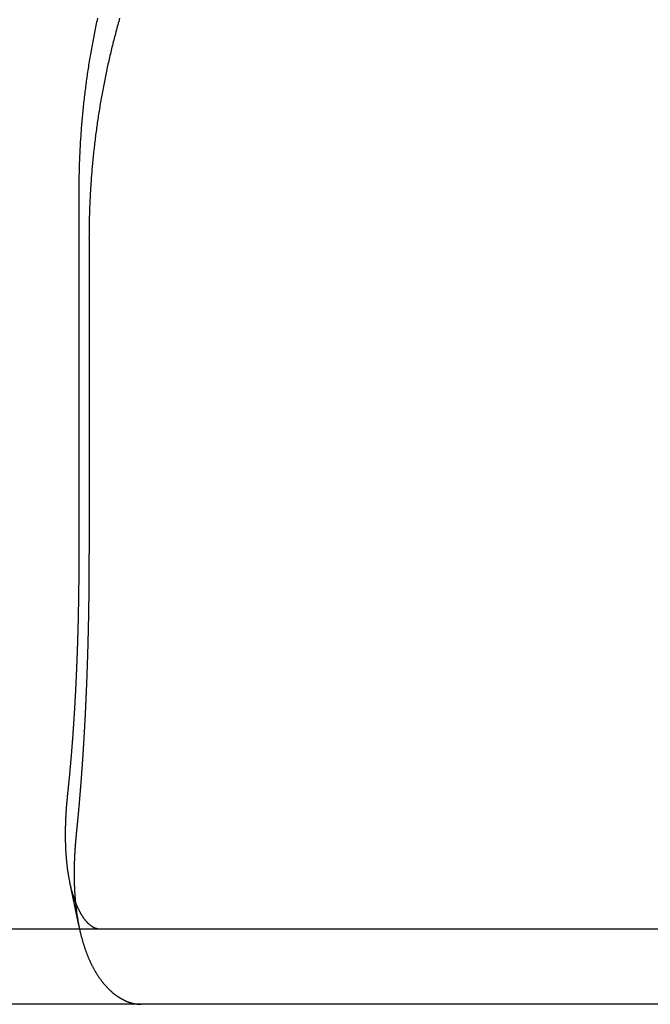
# Model space of a CAD drawing. Extents: x -135 to 585, y -435 to 120.
# Drawn here: x -23 to -14, y 29 to 42 of the extents above; entities that cross this region are included whole.
import ezdxf

# ---------------------------------------------------------------- set-up
doc = ezdxf.new("R2010")
doc.units = 0
doc.header["$LTSCALE"] = 20
doc.linetypes.add('AUSGEZOGEN', pattern=[0])
doc.linetypes.add('VERDECKT', pattern=[0.375, 0.25, -0.125])
doc.layers.get('0').update_dxf_attribs({"linetype": 'AUSGEZOGEN'})
doc.layers.add('STEMPEL', color=3, linetype='AUSGEZOGEN')

# ---------------------------------------------------------------- blocks, each defined once
blk = doc.blocks.new('A$CDD11AB34')
at = {"color": 3, "linetype": 'AUSGEZOGEN', "extrusion": (0, 1, -2e-16)}
for p, q in [((-21.76031, 34.9514), (-21.76031, 39.78891)), ((-21.62947, 39.15203), (-21.62947, 34.9514)), ((130, 29.9514), (-130, 29.9514)), ((130, 28.9514), (-130, 28.9514))]:
    blk.add_line(p, q, dxfattribs=at)
at = {"color": 1, "linetype": 'VERDECKT', "extrusion": (0, 1, -2e-16)}
blk.add_line((-21.76186, 29.98282), (-21.88445, 30.57956), dxfattribs=at)
at = {"color": 3}
for points in [[(-21.7603, 39.7889, 0), (-21.7603, 39.8119, 0), (-21.7602, 39.8349, 0), (-21.7601, 39.8579, 0), (-21.7599, 39.881, 0), (-21.7597, 39.904, 0), (-21.7594, 39.9271, 0), (-21.7591, 39.9503, 0), (-21.7587, 39.9734, 0), (-21.7583, 39.9966, 0), (-21.7578, 40.0197, 0), (-21.7573, 40.0429, 0), (-21.7567, 40.0662, 0), (-21.7561, 40.0894, 0), (-21.7554, 40.1127, 0), (-21.7546, 40.1359, 0), (-21.7539, 40.1592, 0), (-21.753, 40.1825, 0), (-21.7521, 40.2059, 0), (-21.7512, 40.2292, 0), (-21.7502, 40.2526, 0), (-21.7492, 40.276, 0), (-21.7481, 40.2994, 0), (-21.7469, 40.3228, 0), (-21.7457, 40.3463, 0), (-21.7445, 40.3697, 0), (-21.7432, 40.3932, 0), (-21.7418, 40.4167, 0), (-21.7404, 40.4402, 0), (-21.739, 40.4637, 0), (-21.7375, 40.4872, 0), (-21.7359, 40.5108, 0), (-21.7343, 40.5343, 0), (-21.7326, 40.5579, 0), (-21.7309, 40.5815, 0), (-21.7291, 40.6051, 0), (-21.7273, 40.6287, 0), (-21.7254, 40.6523, 0), (-21.7235, 40.676, 0), (-21.7215, 40.6996, 0), (-21.7195, 40.7233, 0), (-21.7174, 40.7469, 0), (-21.7153, 40.7706, 0), (-21.7131, 40.7943, 0), (-21.7108, 40.818, 0), (-21.7085, 40.8417, 0), (-21.7062, 40.8654, 0), (-21.7038, 40.8892, 0), (-21.7013, 40.9129, 0), (-21.6988, 40.9367, 0), (-21.6962, 40.9604, 0), (-21.6936, 40.9842, 0), (-21.6909, 41.008, 0), (-21.6882, 41.0317, 0), (-21.6854, 41.0555, 0), (-21.6825, 41.0793, 0), (-21.6796, 41.1031, 0), (-21.6767, 41.1269, 0), (-21.6737, 41.1508, 0), (-21.6706, 41.1746, 0), (-21.6675, 41.1984, 0), (-21.6643, 41.2222, 0), (-21.6611, 41.2461, 0), (-21.6578, 41.2699, 0), (-21.6545, 41.2937, 0), (-21.6511, 41.3176, 0), (-21.6477, 41.3414, 0), (-21.6442, 41.3653, 0), (-21.6406, 41.3892, 0), (-21.637, 41.413, 0), (-21.6333, 41.4369, 0), (-21.6296, 41.4607, 0), (-21.6258, 41.4846, 0), (-21.622, 41.5085, 0), (-21.6181, 41.5323, 0), (-21.6142, 41.5562, 0), (-21.6101, 41.5801, 0), (-21.6061, 41.6039, 0), (-21.602, 41.6278, 0), (-21.5978, 41.6517, 0), (-21.5936, 41.6756, 0), (-21.5893, 41.6994, 0), (-21.585, 41.7233, 0), (-21.5806, 41.7471, 0), (-21.5761, 41.771, 0), (-21.5716, 41.7949, 0), (-21.5671, 41.8187, 0), (-21.5624, 41.8426, 0), (-21.5578, 41.8664, 0), (-21.553, 41.8903, 0), (-21.5483, 41.9141, 0), (-21.5434, 41.938, 0), (-21.5385, 41.9618, 0), (-21.5336, 41.9856, 0), (-21.5286, 42.0094, 0), (-21.5235, 42.0333, 0), (-21.5184, 42.0571, 0), (-21.5132, 42.0809, 0)], [(-21.2216, 42.0845, 0), (-21.228, 42.0619, 0), (-21.2344, 42.0393, 0), (-21.2407, 42.0166, 0), (-21.2469, 41.9939, 0), (-21.2531, 41.9712, 0), (-21.2593, 41.9485, 0), (-21.2654, 41.9258, 0), (-21.2715, 41.9031, 0), (-21.2775, 41.8804, 0), (-21.2834, 41.8576, 0), (-21.2893, 41.8349, 0), (-21.2952, 41.8121, 0), (-21.301, 41.7893, 0), (-21.3067, 41.7666, 0), (-21.3124, 41.7438, 0), (-21.3181, 41.721, 0), (-21.3237, 41.6982, 0), (-21.3292, 41.6753, 0), (-21.3347, 41.6525, 0), (-21.3401, 41.6297, 0), (-21.3455, 41.6068, 0), (-21.3509, 41.584, 0), (-21.3562, 41.5611, 0), (-21.3614, 41.5383, 0), (-21.3666, 41.5154, 0), (-21.3717, 41.4925, 0), (-21.3768, 41.4697, 0), (-21.3818, 41.4468, 0), (-21.3868, 41.4239, 0), (-21.3917, 41.401, 0), (-21.3966, 41.3781, 0), (-21.4014, 41.3552, 0), (-21.4062, 41.3323, 0), (-21.4109, 41.3093, 0), (-21.4156, 41.2864, 0), (-21.4202, 41.2635, 0), (-21.4248, 41.2406, 0), (-21.4293, 41.2176, 0), (-21.4338, 41.1947, 0), (-21.4382, 41.1718, 0), (-21.4426, 41.1488, 0), (-21.4469, 41.1259, 0), (-21.4511, 41.1029, 0), (-21.4553, 41.08, 0), (-21.4595, 41.057, 0), (-21.4636, 41.0341, 0), (-21.4676, 41.0111, 0), (-21.4716, 40.9882, 0), (-21.4756, 40.9652, 0), (-21.4795, 40.9423, 0), (-21.4833, 40.9193, 0), (-21.4871, 40.8964, 0), (-21.4909, 40.8734, 0), (-21.4946, 40.8505, 0), (-21.4982, 40.8275, 0), (-21.5018, 40.8046, 0), (-21.5053, 40.7816, 0), (-21.5088, 40.7587, 0), (-21.5123, 40.7358, 0), (-21.5156, 40.7128, 0), (-21.519, 40.6899, 0), (-21.5222, 40.667, 0), (-21.5255, 40.644, 0), (-21.5287, 40.6211, 0), (-21.5318, 40.5982, 0), (-21.5349, 40.5753, 0), (-21.5379, 40.5524, 0), (-21.5409, 40.5295, 0), (-21.5438, 40.5065, 0), (-21.5467, 40.4837, 0), (-21.5495, 40.4608, 0), (-21.5523, 40.4379, 0), (-21.555, 40.415, 0), (-21.5577, 40.3921, 0), (-21.5603, 40.3693, 0), (-21.5628, 40.3464, 0), (-21.5654, 40.3235, 0), (-21.5678, 40.3007, 0), (-21.5703, 40.2779, 0), (-21.5726, 40.255, 0), (-21.575, 40.2322, 0), (-21.5772, 40.2094, 0), (-21.5795, 40.1866, 0), (-21.5816, 40.1638, 0), (-21.5838, 40.141, 0), (-21.5858, 40.1182, 0), (-21.5879, 40.0955, 0), (-21.5898, 40.0727, 0), (-21.5918, 40.05, 0), (-21.5937, 40.0273, 0), (-21.5955, 40.0045, 0), (-21.5973, 39.9818, 0), (-21.599, 39.9591, 0), (-21.6007, 39.9364, 0), (-21.6023, 39.9138, 0), (-21.6039, 39.8911, 0), (-21.6054, 39.8684, 0), (-21.6069, 39.8458, 0), (-21.6084, 39.8232, 0), (-21.6098, 39.8006, 0), (-21.6111, 39.778, 0), (-21.6124, 39.7554, 0), (-21.6137, 39.7328, 0), (-21.6149, 39.7103, 0), (-21.616, 39.6877, 0), (-21.6171, 39.6652, 0), (-21.6182, 39.6427, 0), (-21.6192, 39.6202, 0), (-21.6201, 39.5977, 0), (-21.6211, 39.5753, 0), (-21.6219, 39.5528, 0), (-21.6227, 39.5304, 0), (-21.6235, 39.508, 0), (-21.6242, 39.4856, 0), (-21.6249, 39.4632, 0), (-21.6255, 39.4409, 0), (-21.6261, 39.4185, 0), (-21.6267, 39.3962, 0), (-21.6272, 39.3739, 0), (-21.6276, 39.3517, 0), (-21.628, 39.3294, 0), (-21.6283, 39.3071, 0), (-21.6286, 39.2849, 0), (-21.6289, 39.2627, 0), (-21.6291, 39.2405, 0), (-21.6293, 39.2184, 0), (-21.6294, 39.1962, 0), (-21.6294, 39.1741, 0), (-21.6295, 39.152, 0)], [(-21.9093, 31.7751, 0), (-21.9084, 31.7834, 0), (-21.9075, 31.7918, 0), (-21.9066, 31.8003, 0), (-21.9057, 31.8087, 0), (-21.9048, 31.8172, 0), (-21.9039, 31.8257, 0), (-21.903, 31.8342, 0), (-21.9021, 31.8427, 0), (-21.9012, 31.8512, 0), (-21.9003, 31.8598, 0), (-21.8995, 31.8684, 0), (-21.8986, 31.877, 0), (-21.8977, 31.8857, 0), (-21.8968, 31.8943, 0), (-21.8959, 31.903, 0), (-21.8951, 31.9117, 0), (-21.8942, 31.9204, 0), (-21.8933, 31.9291, 0), (-21.8925, 31.9379, 0), (-21.8916, 31.9467, 0), (-21.8907, 31.9554, 0), (-21.8899, 31.9643, 0), (-21.889, 31.9731, 0), (-21.8882, 31.9819, 0), (-21.8873, 31.9908, 0), (-21.8865, 31.9997, 0), (-21.8856, 32.0086, 0), (-21.8848, 32.0175, 0), (-21.8839, 32.0264, 0), (-21.8831, 32.0354, 0), (-21.8822, 32.0443, 0), (-21.8814, 32.0533, 0), (-21.8806, 32.0623, 0), (-21.8797, 32.0713, 0), (-21.8789, 32.0804, 0), (-21.8781, 32.0894, 0), (-21.8772, 32.0985, 0), (-21.8764, 32.1076, 0), (-21.8756, 32.1167, 0), (-21.8748, 32.1258, 0), (-21.874, 32.1349, 0), (-21.8731, 32.144, 0), (-21.8723, 32.1532, 0), (-21.8715, 32.1623, 0), (-21.8707, 32.1715, 0), (-21.8699, 32.1807, 0), (-21.8691, 32.1899, 0), (-21.8683, 32.1992, 0), (-21.8675, 32.2084, 0), (-21.8667, 32.2176, 0), (-21.866, 32.2269, 0), (-21.8652, 32.2362, 0), (-21.8644, 32.2455, 0), (-21.8636, 32.2548, 0), (-21.8628, 32.2641, 0), (-21.8621, 32.2734, 0), (-21.8613, 32.2827, 0), (-21.8605, 32.2921, 0), (-21.8597, 32.3014, 0), (-21.859, 32.3108, 0), (-21.8582, 32.3202, 0), (-21.8575, 32.3296, 0), (-21.8567, 32.339, 0), (-21.856, 32.3484, 0), (-21.8552, 32.3578, 0), (-21.8545, 32.3672, 0), (-21.8537, 32.3767, 0), (-21.853, 32.3861, 0), (-21.8523, 32.3956, 0), (-21.8515, 32.405, 0), (-21.8508, 32.4145, 0), (-21.8501, 32.424, 0), (-21.8493, 32.4335, 0), (-21.8486, 32.443, 0), (-21.8479, 32.4525, 0), (-21.8472, 32.462, 0), (-21.8465, 32.4715, 0), (-21.8458, 32.481, 0), (-21.8451, 32.4905, 0), (-21.8444, 32.5, 0), (-21.8437, 32.5096, 0), (-21.843, 32.5191, 0), (-21.8423, 32.5286, 0), (-21.8416, 32.5382, 0), (-21.8409, 32.5477, 0), (-21.8402, 32.5573, 0), (-21.8395, 32.5668, 0), (-21.8389, 32.5764, 0), (-21.8382, 32.5859, 0), (-21.8375, 32.5955, 0), (-21.8369, 32.6051, 0), (-21.8362, 32.6146, 0), (-21.8355, 32.6242, 0), (-21.8349, 32.6338, 0), (-21.8342, 32.6433, 0), (-21.8336, 32.6529, 0), (-21.8329, 32.6625, 0), (-21.8323, 32.6721, 0), (-21.8316, 32.6816, 0), (-21.831, 32.6912, 0), (-21.8304, 32.7008, 0), (-21.8297, 32.7104, 0), (-21.8291, 32.7199, 0), (-21.8285, 32.7295, 0), (-21.8279, 32.7391, 0), (-21.8272, 32.7486, 0), (-21.8266, 32.7582, 0), (-21.826, 32.7677, 0), (-21.8254, 32.7773, 0), (-21.8248, 32.7869, 0), (-21.8242, 32.7964, 0), (-21.8236, 32.806, 0), (-21.823, 32.8155, 0), (-21.8224, 32.825, 0), (-21.8218, 32.8346, 0), (-21.8213, 32.8441, 0), (-21.8207, 32.8536, 0), (-21.8201, 32.8632, 0), (-21.8195, 32.8727, 0), (-21.819, 32.8822, 0), (-21.8184, 32.8917, 0), (-21.8178, 32.9012, 0), (-21.8173, 32.9107, 0), (-21.8167, 32.9202, 0), (-21.8162, 32.9297, 0), (-21.8156, 32.9391, 0), (-21.8151, 32.9486, 0), (-21.8145, 32.958, 0), (-21.814, 32.9675, 0), (-21.8135, 32.9769, 0), (-21.8129, 32.9864, 0), (-21.8124, 32.9958, 0), (-21.8119, 33.0052, 0), (-21.8114, 33.0146, 0), (-21.8109, 33.024, 0), (-21.8104, 33.0334, 0), (-21.8098, 33.0427, 0), (-21.8093, 33.0521, 0), (-21.8088, 33.0616, 0), (-21.8083, 33.071, 0), (-21.8078, 33.0805, 0), (-21.8073, 33.09, 0), (-21.8068, 33.0995, 0), (-21.8063, 33.1091, 0), (-21.8058, 33.1186, 0), (-21.8053, 33.1282, 0), (-21.8049, 33.1379, 0), (-21.8044, 33.1475, 0), (-21.8039, 33.1572, 0), (-21.8034, 33.1669, 0), (-21.8029, 33.1766, 0), (-21.8024, 33.1864, 0), (-21.802, 33.1962, 0), (-21.8015, 33.2059, 0), (-21.801, 33.2158, 0), (-21.8005, 33.2256, 0), (-21.8001, 33.2355, 0), (-21.7996, 33.2454, 0), (-21.7991, 33.2553, 0), (-21.7987, 33.2652, 0), (-21.7982, 33.2752, 0), (-21.7977, 33.2851, 0), (-21.7973, 33.2951, 0), (-21.7968, 33.3051, 0), (-21.7964, 33.3152, 0), (-21.7959, 33.3252, 0), (-21.7955, 33.3353, 0), (-21.795, 33.3454, 0), (-21.7946, 33.3555, 0), (-21.7941, 33.3657, 0), (-21.7937, 33.3758, 0), (-21.7932, 33.386, 0), (-21.7928, 33.3962, 0), (-21.7924, 33.4064, 0), (-21.7919, 33.4166, 0), (-21.7915, 33.4269, 0), (-21.7911, 33.4372, 0), (-21.7906, 33.4474, 0), (-21.7902, 33.4577, 0), (-21.7898, 33.4681, 0), (-21.7894, 33.4784, 0), (-21.789, 33.4888, 0), (-21.7886, 33.4991, 0), (-21.7881, 33.5095, 0), (-21.7877, 33.5199, 0), (-21.7873, 33.5303, 0), (-21.7869, 33.5407, 0), (-21.7865, 33.5512, 0), (-21.7861, 33.5617, 0), (-21.7857, 33.5721, 0), (-21.7853, 33.5826, 0), (-21.7849, 33.5931, 0), (-21.7846, 33.6036, 0), (-21.7842, 33.6142, 0), (-21.7838, 33.6247, 0), (-21.7834, 33.6353, 0), (-21.783, 33.6458, 0), (-21.7827, 33.6564, 0), (-21.7823, 33.667, 0), (-21.7819, 33.6776, 0), (-21.7816, 33.6882, 0), (-21.7812, 33.6989, 0), (-21.7808, 33.7095, 0), (-21.7805, 33.7202, 0), (-21.7801, 33.7308, 0), (-21.7798, 33.7415, 0), (-21.7794, 33.7522, 0), (-21.7791, 33.7629, 0), (-21.7787, 33.7736, 0), (-21.7784, 33.7843, 0), (-21.7781, 33.795, 0), (-21.7777, 33.8058, 0), (-21.7774, 33.8165, 0), (-21.7771, 33.8273, 0), (-21.7767, 33.838, 0), (-21.7764, 33.8488, 0), (-21.7761, 33.8596, 0), (-21.7758, 33.8703, 0), (-21.7755, 33.8811, 0), (-21.7752, 33.8919, 0), (-21.7749, 33.9027, 0), (-21.7746, 33.9136, 0), (-21.7743, 33.9244, 0), (-21.774, 33.9352, 0), (-21.7737, 33.946, 0), (-21.7734, 33.9569, 0), (-21.7731, 33.9677, 0), (-21.7728, 33.9785, 0), (-21.7725, 33.9894, 0), (-21.7723, 34.0003, 0), (-21.772, 34.0111, 0), (-21.7717, 34.022, 0), (-21.7714, 34.0329, 0), (-21.7712, 34.0437, 0), (-21.7709, 34.0546, 0), (-21.7707, 34.0655, 0), (-21.7704, 34.0764, 0), (-21.7702, 34.0872, 0), (-21.7699, 34.0981, 0), (-21.7697, 34.109, 0), (-21.7694, 34.1199, 0), (-21.7692, 34.1308, 0), (-21.769, 34.1417, 0), (-21.7687, 34.1526, 0), (-21.7685, 34.1635, 0), (-21.7683, 34.1744, 0), (-21.7681, 34.1853, 0), (-21.7678, 34.1962, 0), (-21.7676, 34.2071, 0), (-21.7674, 34.218, 0), (-21.7672, 34.2288, 0), (-21.767, 34.2397, 0), (-21.7668, 34.2506, 0), (-21.7666, 34.2615, 0), (-21.7664, 34.2724, 0), (-21.7662, 34.2833, 0), (-21.766, 34.2942, 0), (-21.7658, 34.305, 0), (-21.7656, 34.3159, 0), (-21.7655, 34.3268, 0), (-21.7653, 34.3376, 0), (-21.7651, 34.3485, 0), (-21.765, 34.3593, 0), (-21.7648, 34.3702, 0), (-21.7646, 34.381, 0), (-21.7645, 34.3919, 0), (-21.7643, 34.4027, 0), (-21.7641, 34.4135, 0), (-21.764, 34.4244, 0), (-21.7638, 34.4352, 0), (-21.7637, 34.446, 0), (-21.7636, 34.4568, 0), (-21.7634, 34.4676, 0), (-21.7633, 34.4784, 0), (-21.7632, 34.4892, 0), (-21.763, 34.4999, 0), (-21.7629, 34.5107, 0), (-21.7628, 34.5214, 0), (-21.7627, 34.5322, 0), (-21.7625, 34.5429, 0), (-21.7624, 34.5537, 0), (-21.7623, 34.5644, 0), (-21.7622, 34.5751, 0), (-21.7621, 34.5858, 0), (-21.762, 34.5965, 0), (-21.7619, 34.6071, 0), (-21.7618, 34.6178, 0), (-21.7617, 34.6284, 0), (-21.7616, 34.6391, 0), (-21.7615, 34.6497, 0), (-21.7614, 34.6603, 0), (-21.7614, 34.6709, 0), (-21.7613, 34.6815, 0), (-21.7612, 34.6921, 0), (-21.7611, 34.7027, 0), (-21.7611, 34.7132, 0), (-21.761, 34.7237, 0), (-21.7609, 34.7343, 0), (-21.7609, 34.7448, 0), (-21.7608, 34.7553, 0), (-21.7608, 34.7657, 0), (-21.7607, 34.7762, 0), (-21.7607, 34.7866, 0), (-21.7606, 34.7971, 0), (-21.7606, 34.8075, 0), (-21.7605, 34.8179, 0), (-21.7605, 34.8283, 0), (-21.7605, 34.8386, 0), (-21.7604, 34.849, 0), (-21.7604, 34.8593, 0), (-21.7604, 34.8696, 0), (-21.7604, 34.8799, 0), (-21.7604, 34.8902, 0), (-21.7603, 34.9004, 0), (-21.7603, 34.9107, 0), (-21.7603, 34.9209, 0), (-21.7603, 34.9311, 0), (-21.7603, 34.9412, 0), (-21.7603, 34.9514, 0)], [(-21.6295, 34.9514, 0), (-21.6295, 34.944, 0), (-21.6295, 34.9366, 0), (-21.6295, 34.9292, 0), (-21.6295, 34.9218, 0), (-21.6295, 34.9144, 0), (-21.6295, 34.907, 0), (-21.6295, 34.8995, 0), (-21.6295, 34.8921, 0), (-21.6295, 34.8846, 0), (-21.6295, 34.8772, 0), (-21.6295, 34.8697, 0), (-21.6296, 34.8622, 0), (-21.6296, 34.8548, 0), (-21.6296, 34.8473, 0), (-21.6296, 34.8398, 0), (-21.6296, 34.8322, 0), (-21.6296, 34.8247, 0), (-21.6297, 34.8172, 0), (-21.6297, 34.8097, 0), (-21.6297, 34.8021, 0), (-21.6297, 34.7946, 0), (-21.6298, 34.787, 0), (-21.6298, 34.7795, 0), (-21.6298, 34.7719, 0), (-21.6299, 34.7643, 0), (-21.6299, 34.7567, 0), (-21.6299, 34.7491, 0), (-21.63, 34.7415, 0), (-21.63, 34.7339, 0), (-21.63, 34.7263, 0), (-21.6301, 34.7187, 0), (-21.6301, 34.7111, 0), (-21.6301, 34.7035, 0), (-21.6302, 34.6958, 0), (-21.6302, 34.6882, 0), (-21.6303, 34.6805, 0), (-21.6303, 34.6729, 0), (-21.6304, 34.6652, 0), (-21.6304, 34.6575, 0), (-21.6305, 34.6498, 0), (-21.6305, 34.6422, 0), (-21.6306, 34.6345, 0), (-21.6306, 34.6268, 0), (-21.6307, 34.6191, 0), (-21.6307, 34.6114, 0), (-21.6308, 34.6037, 0), (-21.6309, 34.5959, 0), (-21.6309, 34.5882, 0), (-21.631, 34.5805, 0), (-21.631, 34.5728, 0), (-21.6311, 34.565, 0), (-21.6312, 34.5573, 0), (-21.6312, 34.5495, 0), (-21.6313, 34.5418, 0), (-21.6314, 34.534, 0), (-21.6314, 34.5262, 0), (-21.6315, 34.5185, 0), (-21.6316, 34.5107, 0), (-21.6317, 34.5029, 0), (-21.6317, 34.4951, 0), (-21.6318, 34.4874, 0), (-21.6319, 34.4796, 0), (-21.632, 34.4718, 0), (-21.6321, 34.464, 0), (-21.6322, 34.4562, 0), (-21.6322, 34.4484, 0), (-21.6323, 34.4405, 0), (-21.6324, 34.4327, 0), (-21.6325, 34.4249, 0), (-21.6326, 34.4171, 0), (-21.6327, 34.4092, 0), (-21.6328, 34.4014, 0), (-21.6329, 34.3936, 0), (-21.633, 34.3857, 0), (-21.6331, 34.3779, 0), (-21.6332, 34.3701, 0), (-21.6333, 34.3622, 0), (-21.6334, 34.3543, 0), (-21.6335, 34.3465, 0), (-21.6336, 34.3386, 0), (-21.6337, 34.3308, 0), (-21.6338, 34.3229, 0), (-21.6339, 34.315, 0), (-21.634, 34.3072, 0), (-21.6341, 34.2993, 0), (-21.6342, 34.2914, 0), (-21.6344, 34.2835, 0), (-21.6345, 34.2757, 0), (-21.6346, 34.2678, 0), (-21.6347, 34.2599, 0), (-21.6348, 34.252, 0), (-21.6349, 34.2441, 0), (-21.6351, 34.2362, 0), (-21.6352, 34.2283, 0), (-21.6353, 34.2204, 0), (-21.6354, 34.2125, 0), (-21.6356, 34.2046, 0), (-21.6357, 34.1967, 0), (-21.6358, 34.1888, 0), (-21.636, 34.1809, 0), (-21.6361, 34.173, 0), (-21.6362, 34.1651, 0), (-21.6364, 34.1572, 0), (-21.6365, 34.1493, 0), (-21.6367, 34.1414, 0), (-21.6368, 34.1335, 0), (-21.6369, 34.1255, 0), (-21.6371, 34.1176, 0), (-21.6372, 34.1097, 0), (-21.6374, 34.1018, 0), (-21.6375, 34.0939, 0), (-21.6377, 34.086, 0), (-21.6378, 34.078, 0), (-21.638, 34.0701, 0), (-21.6381, 34.0622, 0), (-21.6383, 34.0543, 0), (-21.6385, 34.0464, 0), (-21.6386, 34.0384, 0), (-21.6388, 34.0305, 0), (-21.6389, 34.0226, 0), (-21.6391, 34.0147, 0), (-21.6393, 34.0068, 0), (-21.6394, 33.9988, 0), (-21.6396, 33.9909, 0), (-21.6398, 33.983, 0), (-21.6399, 33.9751, 0), (-21.6401, 33.9672, 0), (-21.6403, 33.9592, 0), (-21.6405, 33.9513, 0), (-21.6406, 33.9434, 0), (-21.6408, 33.9355, 0), (-21.641, 33.9276, 0), (-21.6412, 33.9196, 0), (-21.6413, 33.9117, 0), (-21.6415, 33.9038, 0), (-21.6417, 33.8959, 0), (-21.6419, 33.888, 0), (-21.6421, 33.8801, 0), (-21.6423, 33.8722, 0), (-21.6425, 33.8643, 0), (-21.6427, 33.8563, 0), (-21.6429, 33.8484, 0), (-21.643, 33.8405, 0), (-21.6432, 33.8326, 0), (-21.6434, 33.8247, 0), (-21.6436, 33.8168, 0), (-21.6438, 33.8089, 0), (-21.644, 33.801, 0), (-21.6442, 33.7931, 0), (-21.6444, 33.7853, 0), (-21.6446, 33.7774, 0), (-21.6449, 33.7695, 0), (-21.6451, 33.7616, 0), (-21.6453, 33.7537, 0), (-21.6455, 33.7458, 0), (-21.6457, 33.738, 0), (-21.6459, 33.7301, 0), (-21.6461, 33.7222, 0), (-21.6463, 33.7143, 0), (-21.6466, 33.7065, 0), (-21.6468, 33.6986, 0), (-21.647, 33.6907, 0), (-21.6472, 33.6829, 0), (-21.6474, 33.675, 0), (-21.6477, 33.6672, 0), (-21.6479, 33.6593, 0), (-21.6481, 33.6515, 0), (-21.6483, 33.6436, 0), (-21.6486, 33.6358, 0), (-21.6488, 33.628, 0), (-21.649, 33.6201, 0), (-21.6493, 33.6123, 0), (-21.6495, 33.6045, 0), (-21.6497, 33.5966, 0), (-21.65, 33.5888, 0), (-21.6502, 33.581, 0), (-21.6505, 33.5732, 0), (-21.6507, 33.5654, 0), (-21.651, 33.5576, 0), (-21.6512, 33.5498, 0), (-21.6514, 33.542, 0), (-21.6517, 33.5342, 0), (-21.6519, 33.5264, 0), (-21.6522, 33.5186, 0), (-21.6524, 33.5109, 0), (-21.6527, 33.5031, 0), (-21.6529, 33.4953, 0), (-21.6532, 33.4875, 0), (-21.6535, 33.4798, 0), (-21.6537, 33.472, 0), (-21.654, 33.4643, 0), (-21.6542, 33.4565, 0), (-21.6545, 33.4488, 0), (-21.6548, 33.4411, 0), (-21.655, 33.4333, 0), (-21.6553, 33.4256, 0), (-21.6555, 33.4179, 0), (-21.6558, 33.4102, 0), (-21.6561, 33.4025, 0), (-21.6564, 33.3948, 0), (-21.6566, 33.3871, 0), (-21.6569, 33.3794, 0), (-21.6572, 33.3717, 0), (-21.6574, 33.364, 0), (-21.6577, 33.3563, 0), (-21.658, 33.3487, 0), (-21.6583, 33.341, 0), (-21.6586, 33.3333, 0), (-21.6588, 33.3257, 0), (-21.6591, 33.318, 0), (-21.6594, 33.3104, 0), (-21.6597, 33.3028, 0), (-21.66, 33.2951, 0), (-21.6603, 33.2875, 0), (-21.6605, 33.2799, 0), (-21.6608, 33.2723, 0), (-21.6611, 33.2647, 0), (-21.6614, 33.2571, 0), (-21.6617, 33.2495, 0), (-21.662, 33.2419, 0), (-21.6623, 33.2344, 0), (-21.6626, 33.2268, 0), (-21.6629, 33.2192, 0), (-21.6632, 33.2117, 0), (-21.6635, 33.2041, 0), (-21.6638, 33.1966, 0), (-21.6641, 33.1891, 0), (-21.6644, 33.1816, 0), (-21.6647, 33.174, 0), (-21.665, 33.1665, 0), (-21.6653, 33.159, 0), (-21.6656, 33.1515, 0), (-21.6659, 33.1441, 0), (-21.6662, 33.1366, 0), (-21.6666, 33.1291, 0), (-21.6669, 33.1216, 0), (-21.6672, 33.1142, 0), (-21.6675, 33.1067, 0), (-21.6678, 33.0993, 0), (-21.6681, 33.0919, 0), (-21.6684, 33.0845, 0), (-21.6688, 33.077, 0), (-21.6691, 33.0696, 0), (-21.6694, 33.0622, 0), (-21.6697, 33.0548, 0), (-21.67, 33.0475, 0), (-21.6704, 33.0401, 0), (-21.6707, 33.0327, 0), (-21.671, 33.0254, 0), (-21.6713, 33.018, 0), (-21.6717, 33.0107, 0), (-21.672, 33.0034, 0), (-21.6723, 32.996, 0), (-21.6727, 32.9887, 0), (-21.673, 32.9814, 0), (-21.6733, 32.9741, 0), (-21.6737, 32.9669, 0), (-21.674, 32.9596, 0), (-21.6743, 32.9523, 0), (-21.6747, 32.9451, 0), (-21.675, 32.9378, 0), (-21.6753, 32.9306, 0), (-21.6757, 32.9234, 0), (-21.676, 32.9161, 0), (-21.6764, 32.9089, 0), (-21.6767, 32.9017, 0), (-21.677, 32.8945, 0), (-21.6774, 32.8874, 0), (-21.6777, 32.8802, 0), (-21.6781, 32.873, 0), (-21.6784, 32.8659, 0), (-21.6788, 32.8588, 0), (-21.6791, 32.8516, 0), (-21.6795, 32.8445, 0), (-21.6798, 32.8374, 0), (-21.6802, 32.8303, 0), (-21.6805, 32.8232, 0), (-21.6809, 32.8161, 0), (-21.6812, 32.8091, 0), (-21.6816, 32.802, 0), (-21.6819, 32.795, 0), (-21.6823, 32.7879, 0), (-21.6826, 32.7809, 0), (-21.683, 32.7739, 0), (-21.6834, 32.7669, 0), (-21.6837, 32.7599, 0), (-21.6841, 32.7529, 0), (-21.6844, 32.746, 0), (-21.6848, 32.739, 0), (-21.6851, 32.7321, 0), (-21.6855, 32.7251, 0), (-21.6859, 32.7182, 0), (-21.6862, 32.7113, 0), (-21.6866, 32.7044, 0), (-21.687, 32.6975, 0), (-21.6873, 32.6906, 0), (-21.6877, 32.6838, 0), (-21.6881, 32.6769, 0), (-21.6884, 32.6701, 0), (-21.6888, 32.6632, 0), (-21.6892, 32.6564, 0), (-21.6895, 32.6496, 0), (-21.6899, 32.6428, 0), (-21.6903, 32.6359, 0), (-21.6907, 32.6291, 0), (-21.691, 32.6223, 0), (-21.6914, 32.6154, 0), (-21.6918, 32.6086, 0), (-21.6922, 32.6017, 0), (-21.6926, 32.5949, 0), (-21.6929, 32.588, 0), (-21.6933, 32.5812, 0), (-21.6937, 32.5743, 0), (-21.6941, 32.5674, 0), (-21.6945, 32.5606, 0), (-21.6949, 32.5537, 0), (-21.6953, 32.5468, 0), (-21.6957, 32.5399, 0), (-21.6961, 32.533, 0), (-21.6965, 32.5261, 0), (-21.6969, 32.5192, 0), (-21.6973, 32.5123, 0), (-21.6977, 32.5054, 0), (-21.6981, 32.4985, 0), (-21.6985, 32.4916, 0), (-21.6989, 32.4847, 0), (-21.6993, 32.4778, 0), (-21.6997, 32.4709, 0), (-21.7001, 32.464, 0), (-21.7005, 32.4571, 0), (-21.7009, 32.4501, 0), (-21.7014, 32.4432, 0), (-21.7018, 32.4363, 0), (-21.7022, 32.4293, 0), (-21.7026, 32.4224, 0), (-21.703, 32.4155, 0), (-21.7035, 32.4085, 0), (-21.7039, 32.4016, 0), (-21.7043, 32.3947, 0), (-21.7047, 32.3877, 0), (-21.7052, 32.3808, 0), (-21.7056, 32.3738, 0), (-21.706, 32.3669, 0), (-21.7065, 32.3599, 0), (-21.7069, 32.353, 0), (-21.7073, 32.346, 0), (-21.7078, 32.3391, 0), (-21.7082, 32.3321, 0), (-21.7087, 32.3252, 0), (-21.7091, 32.3182, 0), (-21.7096, 32.3112, 0), (-21.71, 32.3043, 0), (-21.7105, 32.2973, 0), (-21.7109, 32.2904, 0), (-21.7114, 32.2834, 0), (-21.7118, 32.2764, 0), (-21.7123, 32.2695, 0), (-21.7127, 32.2625, 0), (-21.7132, 32.2556, 0), (-21.7136, 32.2486, 0), (-21.7141, 32.2416, 0), (-21.7146, 32.2347, 0), (-21.715, 32.2277, 0), (-21.7155, 32.2207, 0), (-21.7159, 32.2138, 0), (-21.7164, 32.2068, 0), (-21.7169, 32.1998, 0), (-21.7174, 32.1929, 0), (-21.7178, 32.1859, 0), (-21.7183, 32.179, 0), (-21.7188, 32.172, 0), (-21.7193, 32.165, 0), (-21.7197, 32.1581, 0), (-21.7202, 32.1511, 0), (-21.7207, 32.1442, 0), (-21.7212, 32.1372, 0), (-21.7217, 32.1302, 0), (-21.7221, 32.1233, 0), (-21.7226, 32.1163, 0), (-21.7231, 32.1094, 0), (-21.7236, 32.1024, 0), (-21.7241, 32.0955, 0), (-21.7246, 32.0885, 0), (-21.7251, 32.0816, 0), (-21.7256, 32.0746, 0), (-21.7261, 32.0677, 0), (-21.7266, 32.0608, 0), (-21.7271, 32.0538, 0), (-21.7276, 32.0469, 0), (-21.7281, 32.0399, 0), (-21.7286, 32.033, 0), (-21.7291, 32.0261, 0), (-21.7296, 32.0191, 0), (-21.7301, 32.0122, 0), (-21.7306, 32.0053, 0), (-21.7311, 31.9984, 0), (-21.7316, 31.9915, 0), (-21.7322, 31.9845, 0), (-21.7327, 31.9776, 0), (-21.7332, 31.9707, 0), (-21.7337, 31.9638, 0), (-21.7342, 31.9569, 0), (-21.7348, 31.95, 0), (-21.7353, 31.9431, 0), (-21.7358, 31.9362, 0), (-21.7363, 31.9293, 0), (-21.7369, 31.9224, 0), (-21.7374, 31.9155, 0), (-21.7379, 31.9086, 0), (-21.7384, 31.9017, 0), (-21.739, 31.8948, 0), (-21.7395, 31.888, 0), (-21.74, 31.8811, 0), (-21.7406, 31.8742, 0), (-21.7411, 31.8674, 0), (-21.7417, 31.8605, 0), (-21.7422, 31.8536, 0), (-21.7427, 31.8468, 0), (-21.7433, 31.8399, 0), (-21.7438, 31.8331, 0), (-21.7444, 31.8262, 0), (-21.7449, 31.8194, 0), (-21.7455, 31.8126, 0), (-21.746, 31.8057, 0), (-21.7466, 31.7989, 0), (-21.7471, 31.7921, 0), (-21.7477, 31.7853, 0), (-21.7482, 31.7785, 0), (-21.7488, 31.7717, 0), (-21.7493, 31.7648, 0), (-21.7499, 31.7581, 0), (-21.7505, 31.7513, 0), (-21.751, 31.7445, 0), (-21.7516, 31.7377, 0), (-21.7521, 31.7309, 0), (-21.7527, 31.7241, 0), (-21.7533, 31.7174, 0), (-21.7538, 31.7106, 0), (-21.7544, 31.7038, 0), (-21.755, 31.6971, 0), (-21.7555, 31.6903, 0), (-21.7561, 31.6836, 0), (-21.7567, 31.6768, 0), (-21.7573, 31.6701, 0), (-21.7578, 31.6634, 0), (-21.7584, 31.6567, 0), (-21.759, 31.65, 0), (-21.7596, 31.6432, 0), (-21.7602, 31.6365, 0), (-21.7607, 31.6298, 0), (-21.7613, 31.6232, 0), (-21.7619, 31.6165, 0), (-21.7625, 31.6098, 0), (-21.7631, 31.6031, 0), (-21.7637, 31.5964, 0), (-21.7642, 31.5898, 0), (-21.7648, 31.5831, 0), (-21.7654, 31.5765, 0), (-21.766, 31.5698, 0), (-21.7666, 31.5632, 0), (-21.7672, 31.5566, 0), (-21.7678, 31.55, 0), (-21.7684, 31.5433, 0), (-21.769, 31.5367, 0), (-21.7696, 31.5301, 0), (-21.7702, 31.5235, 0), (-21.7708, 31.5169, 0), (-21.7714, 31.5104, 0), (-21.772, 31.5038, 0), (-21.7726, 31.4972, 0), (-21.7732, 31.4907, 0), (-21.7738, 31.4841, 0), (-21.7744, 31.4775, 0), (-21.775, 31.471, 0), (-21.7756, 31.4645, 0), (-21.7763, 31.458, 0), (-21.7769, 31.4514, 0), (-21.7775, 31.4449, 0), (-21.7781, 31.4384, 0), (-21.7787, 31.4319, 0), (-21.7793, 31.4254, 0), (-21.7799, 31.419, 0), (-21.7806, 31.4125, 0), (-21.7812, 31.406, 0), (-21.7818, 31.3996, 0), (-21.7824, 31.3931, 0), (-21.783, 31.3867, 0), (-21.7837, 31.3802, 0), (-21.7843, 31.3738, 0), (-21.7849, 31.3674, 0), (-21.7855, 31.361, 0), (-21.7862, 31.3546, 0), (-21.7868, 31.3482, 0), (-21.7874, 31.3418, 0), (-21.788, 31.3354, 0), (-21.7887, 31.3291, 0), (-21.7893, 31.3227, 0), (-21.7899, 31.3164, 0), (-21.7906, 31.31, 0), (-21.7912, 31.3037, 0), (-21.7918, 31.2974, 0), (-21.7925, 31.291, 0), (-21.7931, 31.2847, 0), (-21.7937, 31.2784, 0), (-21.7944, 31.2721, 0), (-21.795, 31.2659, 0), (-21.7957, 31.2596, 0), (-21.7963, 31.2533, 0), (-21.7969, 31.2471, 0), (-21.7976, 31.2408, 0), (-21.7982, 31.2346, 0)], [(-21.4843, 29.9514, 0), (-21.4872, 29.9514, 0), (-21.4901, 29.9515, 0), (-21.4929, 29.9517, 0), (-21.4958, 29.9519, 0), (-21.4987, 29.9521, 0), (-21.5016, 29.9524, 0), (-21.5046, 29.9528, 0), (-21.5075, 29.9532, 0), (-21.5104, 29.9537, 0), (-21.5134, 29.9543, 0), (-21.5163, 29.9549, 0), (-21.5192, 29.9555, 0), (-21.5222, 29.9563, 0), (-21.5252, 29.957, 0), (-21.5281, 29.9579, 0), (-21.5311, 29.9588, 0), (-21.5341, 29.9597, 0), (-21.5371, 29.9607, 0), (-21.5401, 29.9618, 0), (-21.5431, 29.9629, 0), (-21.5461, 29.9641, 0), (-21.5491, 29.9653, 0), (-21.5521, 29.9666, 0), (-21.5551, 29.968, 0), (-21.5581, 29.9694, 0), (-21.5611, 29.9708, 0), (-21.5641, 29.9723, 0), (-21.5672, 29.9739, 0), (-21.5702, 29.9756, 0), (-21.5732, 29.9772, 0), (-21.5762, 29.979, 0), (-21.5793, 29.9808, 0), (-21.5823, 29.9827, 0), (-21.5853, 29.9846, 0), (-21.5884, 29.9866, 0), (-21.5914, 29.9886, 0), (-21.5944, 29.9907, 0), (-21.5975, 29.9928, 0), (-21.6005, 29.995, 0), (-21.6036, 29.9973, 0), (-21.6066, 29.9996, 0), (-21.6096, 30.002, 0), (-21.6127, 30.0044, 0), (-21.6157, 30.0069, 0), (-21.6187, 30.0094, 0), (-21.6218, 30.012, 0), (-21.6248, 30.0147, 0), (-21.6278, 30.0174, 0), (-21.6308, 30.0202, 0), (-21.6339, 30.023, 0), (-21.6369, 30.0259, 0), (-21.6399, 30.0288, 0), (-21.6429, 30.0318, 0), (-21.6459, 30.0348, 0), (-21.6489, 30.038, 0), (-21.6519, 30.0411, 0), (-21.6549, 30.0443, 0), (-21.6579, 30.0476, 0), (-21.6609, 30.0509, 0), (-21.6639, 30.0543, 0), (-21.6669, 30.0578, 0), (-21.6698, 30.0613, 0), (-21.6728, 30.0648, 0), (-21.6758, 30.0684, 0), (-21.6787, 30.0721, 0), (-21.6817, 30.0758, 0), (-21.6846, 30.0796, 0), (-21.6875, 30.0835, 0), (-21.6905, 30.0873, 0), (-21.6934, 30.0913, 0), (-21.6963, 30.0953, 0), (-21.6992, 30.0994, 0), (-21.7021, 30.1035, 0), (-21.705, 30.1077, 0), (-21.7079, 30.1119, 0), (-21.7107, 30.1162, 0), (-21.7136, 30.1205, 0), (-21.7165, 30.1249, 0), (-21.7193, 30.1294, 0), (-21.7221, 30.1339, 0), (-21.725, 30.1385, 0), (-21.7278, 30.1431, 0), (-21.7306, 30.1478, 0), (-21.7334, 30.1526, 0), (-21.7362, 30.1574, 0), (-21.739, 30.1622, 0), (-21.7417, 30.1671, 0), (-21.7445, 30.1721, 0), (-21.7473, 30.1771, 0), (-21.75, 30.1822, 0), (-21.7527, 30.1873, 0), (-21.7554, 30.1925, 0), (-21.7581, 30.1978, 0), (-21.7608, 30.2031, 0), (-21.7635, 30.2085, 0), (-21.7662, 30.2139, 0), (-21.7688, 30.2194, 0), (-21.7715, 30.2249, 0), (-21.7741, 30.2305, 0), (-21.7767, 30.2361, 0), (-21.7793, 30.2419, 0), (-21.7819, 30.2476, 0), (-21.7845, 30.2534, 0), (-21.787, 30.2593, 0), (-21.7896, 30.2652, 0), (-21.7921, 30.2712, 0), (-21.7947, 30.2773, 0), (-21.7972, 30.2834, 0), (-21.7996, 30.2895, 0), (-21.8021, 30.2958, 0), (-21.8046, 30.302, 0), (-21.807, 30.3084, 0), (-21.8095, 30.3147, 0), (-21.8119, 30.3212, 0), (-21.8143, 30.3277, 0), (-21.8167, 30.3342, 0), (-21.819, 30.3408, 0), (-21.8214, 30.3475, 0), (-21.8237, 30.3542, 0), (-21.826, 30.361, 0), (-21.8283, 30.3679, 0), (-21.8306, 30.3747, 0), (-21.8329, 30.3817, 0), (-21.8351, 30.3887, 0), (-21.8373, 30.3958, 0), (-21.8396, 30.4029, 0), (-21.8417, 30.4101, 0), (-21.8439, 30.4173, 0), (-21.8461, 30.4246, 0), (-21.8482, 30.4319, 0), (-21.8503, 30.4393, 0), (-21.8524, 30.4468, 0), (-21.8545, 30.4543, 0), (-21.8566, 30.4619, 0), (-21.8586, 30.4695, 0), (-21.8606, 30.4772, 0), (-21.8626, 30.4849, 0), (-21.8646, 30.4927, 0), (-21.8666, 30.5006, 0), (-21.8685, 30.5085, 0), (-21.8704, 30.5165, 0), (-21.8723, 30.5245, 0), (-21.8742, 30.5326, 0), (-21.876, 30.5407, 0), (-21.8779, 30.5489, 0), (-21.8797, 30.5572, 0), (-21.8815, 30.5655, 0), (-21.8832, 30.5739, 0), (-21.885, 30.5823, 0), (-21.8867, 30.5908, 0), (-21.8884, 30.5993, 0), (-21.89, 30.6079, 0), (-21.8917, 30.6165, 0), (-21.8933, 30.6252, 0), (-21.8949, 30.634, 0), (-21.8965, 30.6428, 0), (-21.898, 30.6517, 0), (-21.8996, 30.6606, 0), (-21.9011, 30.6696, 0), (-21.9026, 30.6787, 0), (-21.904, 30.6878, 0), (-21.9054, 30.6969, 0), (-21.9068, 30.7061, 0), (-21.9082, 30.7154, 0), (-21.9096, 30.7247, 0), (-21.9109, 30.7341, 0), (-21.9122, 30.7436, 0), (-21.9135, 30.7531, 0), (-21.9147, 30.7626, 0), (-21.9159, 30.7722, 0), (-21.9171, 30.7819, 0), (-21.9183, 30.7916, 0), (-21.9194, 30.8013, 0), (-21.9205, 30.8111, 0), (-21.9216, 30.821, 0), (-21.9227, 30.8309, 0), (-21.9237, 30.8409, 0), (-21.9247, 30.8509, 0), (-21.9257, 30.861, 0), (-21.9266, 30.8711, 0), (-21.9275, 30.8813, 0), (-21.9284, 30.8915, 0), (-21.9293, 30.9018, 0), (-21.9301, 30.9121, 0), (-21.9309, 30.9225, 0), (-21.9317, 30.9329, 0), (-21.9324, 30.9434, 0), (-21.9332, 30.954, 0), (-21.9338, 30.9645, 0), (-21.9345, 30.9752, 0), (-21.9351, 30.9859, 0), (-21.9357, 30.9966, 0), (-21.9363, 31.0074, 0), (-21.9368, 31.0183, 0), (-21.9373, 31.0292, 0), (-21.9378, 31.0401, 0), (-21.9383, 31.0511, 0), (-21.9387, 31.0622, 0), (-21.9391, 31.0733, 0), (-21.9394, 31.0844, 0), (-21.9398, 31.0956, 0), (-21.9401, 31.1069, 0), (-21.9403, 31.1182, 0), (-21.9406, 31.1296, 0), (-21.9408, 31.141, 0), (-21.9409, 31.1524, 0), (-21.9411, 31.1639, 0), (-21.9412, 31.1755, 0), (-21.9413, 31.1871, 0), (-21.9413, 31.1988, 0), (-21.9414, 31.2105, 0), (-21.9413, 31.2222, 0), (-21.9413, 31.2341, 0), (-21.9412, 31.2459, 0), (-21.9411, 31.2578, 0), (-21.941, 31.2698, 0), (-21.9408, 31.2818, 0), (-21.9406, 31.2939, 0), (-21.9403, 31.306, 0), (-21.9401, 31.3182, 0), (-21.9398, 31.3304, 0), (-21.9394, 31.3426, 0), (-21.9391, 31.355, 0), (-21.9387, 31.3673, 0), (-21.9382, 31.3797, 0), (-21.9378, 31.3922, 0), (-21.9373, 31.4047, 0), (-21.9367, 31.4173, 0), (-21.9362, 31.4299, 0), (-21.9356, 31.4426, 0), (-21.9349, 31.4553, 0), (-21.9343, 31.468, 0), (-21.9335, 31.4808, 0), (-21.9328, 31.4937, 0), (-21.932, 31.5066, 0), (-21.9312, 31.5196, 0), (-21.9304, 31.5326, 0), (-21.9295, 31.5456, 0), (-21.9286, 31.5587, 0), (-21.9277, 31.5719, 0), (-21.9267, 31.5851, 0), (-21.9257, 31.5983, 0), (-21.9246, 31.6117, 0), (-21.9235, 31.625, 0), (-21.9224, 31.6384, 0), (-21.9213, 31.6518, 0), (-21.9201, 31.6653, 0), (-21.9188, 31.6789, 0), (-21.9176, 31.6925, 0), (-21.9163, 31.7061, 0), (-21.915, 31.7198, 0), (-21.9136, 31.7336, 0), (-21.9122, 31.7473, 0), (-21.9107, 31.7612, 0), (-21.9093, 31.7751, 0)], [(-21.7982, 31.2346, 0), (-21.7988, 31.2293, 0), (-21.7993, 31.224, 0), (-21.7998, 31.2187, 0), (-21.8004, 31.2134, 0), (-21.8009, 31.2082, 0), (-21.8014, 31.2029, 0), (-21.8019, 31.1976, 0), (-21.8024, 31.1924, 0), (-21.8029, 31.1871, 0), (-21.8034, 31.1819, 0), (-21.8039, 31.1766, 0), (-21.8044, 31.1714, 0), (-21.8049, 31.1661, 0), (-21.8054, 31.1609, 0), (-21.8059, 31.1557, 0), (-21.8063, 31.1505, 0), (-21.8068, 31.1452, 0), (-21.8072, 31.14, 0), (-21.8077, 31.1348, 0), (-21.8081, 31.1296, 0), (-21.8086, 31.1244, 0), (-21.809, 31.1192, 0), (-21.8094, 31.114, 0), (-21.8099, 31.1088, 0), (-21.8103, 31.1037, 0), (-21.8107, 31.0985, 0), (-21.8111, 31.0933, 0), (-21.8115, 31.0882, 0), (-21.8119, 31.083, 0), (-21.8123, 31.0778, 0), (-21.8127, 31.0727, 0), (-21.8131, 31.0675, 0), (-21.8135, 31.0624, 0), (-21.8139, 31.0573, 0), (-21.8142, 31.0521, 0), (-21.8146, 31.047, 0), (-21.815, 31.0419, 0), (-21.8153, 31.0368, 0), (-21.8157, 31.0316, 0), (-21.816, 31.0265, 0), (-21.8163, 31.0214, 0), (-21.8167, 31.0163, 0), (-21.817, 31.0112, 0), (-21.8173, 31.0062, 0), (-21.8177, 31.0011, 0), (-21.818, 30.996, 0), (-21.8183, 30.9909, 0), (-21.8186, 30.9859, 0), (-21.8189, 30.9808, 0), (-21.8192, 30.9757, 0), (-21.8195, 30.9707, 0), (-21.8197, 30.9656, 0), (-21.82, 30.9606, 0), (-21.8203, 30.9555, 0), (-21.8206, 30.9505, 0), (-21.8208, 30.9455, 0), (-21.8211, 30.9404, 0), (-21.8213, 30.9354, 0), (-21.8216, 30.9304, 0), (-21.8218, 30.9254, 0), (-21.8221, 30.9204, 0), (-21.8223, 30.9154, 0), (-21.8225, 30.9104, 0), (-21.8228, 30.9054, 0), (-21.823, 30.9004, 0), (-21.8232, 30.8954, 0), (-21.8234, 30.8905, 0), (-21.8236, 30.8855, 0), (-21.8238, 30.8805, 0), (-21.824, 30.8756, 0), (-21.8242, 30.8706, 0), (-21.8244, 30.8657, 0), (-21.8245, 30.8607, 0), (-21.8247, 30.8558, 0), (-21.8249, 30.8508, 0), (-21.825, 30.8459, 0), (-21.8252, 30.841, 0), (-21.8254, 30.8361, 0), (-21.8255, 30.8311, 0), (-21.8256, 30.8262, 0), (-21.8258, 30.8213, 0), (-21.8259, 30.8164, 0), (-21.826, 30.8115, 0), (-21.8262, 30.8066, 0), (-21.8263, 30.8018, 0), (-21.8264, 30.7969, 0), (-21.8265, 30.792, 0), (-21.8266, 30.7871, 0), (-21.8267, 30.7823, 0), (-21.8268, 30.7774, 0), (-21.8269, 30.7725, 0), (-21.827, 30.7677, 0), (-21.827, 30.7628, 0), (-21.8271, 30.758, 0), (-21.8272, 30.7532, 0), (-21.8272, 30.7483, 0), (-21.8273, 30.7435, 0), (-21.8274, 30.7387, 0), (-21.8274, 30.7339, 0), (-21.8274, 30.7291, 0), (-21.8275, 30.7243, 0), (-21.8275, 30.7195, 0), (-21.8275, 30.7147, 0), (-21.8276, 30.7099, 0), (-21.8276, 30.7051, 0), (-21.8276, 30.7003, 0), (-21.8276, 30.6956, 0), (-21.8276, 30.6908, 0), (-21.8276, 30.686, 0), (-21.8276, 30.6813, 0), (-21.8276, 30.6766, 0), (-21.8276, 30.6718, 0), (-21.8275, 30.6671, 0), (-21.8275, 30.6624, 0), (-21.8275, 30.6577, 0), (-21.8274, 30.6529, 0), (-21.8274, 30.6482, 0), (-21.8273, 30.6435, 0), (-21.8273, 30.6389, 0), (-21.8272, 30.6342, 0), (-21.8272, 30.6295, 0), (-21.8271, 30.6248, 0), (-21.827, 30.6202, 0), (-21.8269, 30.6155, 0), (-21.8269, 30.6109, 0), (-21.8268, 30.6062, 0), (-21.8267, 30.6016, 0), (-21.8266, 30.5969, 0), (-21.8265, 30.5923, 0), (-21.8264, 30.5877, 0), (-21.8263, 30.5831, 0), (-21.8262, 30.5785, 0), (-21.826, 30.5739, 0), (-21.8259, 30.5693, 0), (-21.8258, 30.5647, 0), (-21.8256, 30.5601, 0), (-21.8255, 30.5555, 0), (-21.8254, 30.551, 0), (-21.8252, 30.5464, 0), (-21.825, 30.5419, 0), (-21.8249, 30.5373, 0), (-21.8247, 30.5328, 0), (-21.8246, 30.5283, 0), (-21.8244, 30.5237, 0), (-21.8242, 30.5192, 0), (-21.824, 30.5147, 0), (-21.8238, 30.5102, 0), (-21.8236, 30.5057, 0), (-21.8234, 30.5012, 0), (-21.8232, 30.4967, 0), (-21.823, 30.4922, 0), (-21.8228, 30.4877, 0), (-21.8226, 30.4833, 0), (-21.8224, 30.4788, 0), (-21.8222, 30.4744, 0), (-21.8219, 30.4699, 0), (-21.8217, 30.4655, 0), (-21.8215, 30.461, 0), (-21.8212, 30.4566, 0), (-21.821, 30.4522, 0), (-21.8207, 30.4478, 0), (-21.8204, 30.4434, 0), (-21.8202, 30.439, 0), (-21.8199, 30.4346, 0), (-21.8196, 30.4302, 0), (-21.8194, 30.4258, 0), (-21.8191, 30.4214, 0), (-21.8188, 30.417, 0), (-21.8185, 30.4127, 0), (-21.8182, 30.4083, 0), (-21.8179, 30.404, 0), (-21.8176, 30.3996, 0), (-21.8173, 30.3953, 0), (-21.817, 30.391, 0), (-21.8167, 30.3866, 0), (-21.8163, 30.3823, 0), (-21.816, 30.378, 0), (-21.8157, 30.3737, 0), (-21.8154, 30.3694, 0), (-21.815, 30.3651, 0), (-21.8147, 30.3608, 0), (-21.8143, 30.3565, 0), (-21.814, 30.3523, 0), (-21.8136, 30.348, 0), (-21.8132, 30.3437, 0), (-21.8129, 30.3395, 0), (-21.8125, 30.3353, 0), (-21.8121, 30.331, 0), (-21.8117, 30.3268, 0), (-21.8114, 30.3226, 0), (-21.811, 30.3183, 0)]]:
    blk.add_polyline3d(points, dxfattribs=at)
at = {"color": 1}
blk.add_polyline3d([(-21.811, 30.3183, 0), (-21.8099, 30.3074, 0), (-21.8089, 30.2966, 0), (-21.8078, 30.2857, 0), (-21.8066, 30.275, 0), (-21.8055, 30.2642, 0), (-21.8043, 30.2535, 0), (-21.8031, 30.2429, 0), (-21.8018, 30.2323, 0), (-21.8005, 30.2217, 0), (-21.7992, 30.2112, 0), (-21.7979, 30.2007, 0), (-21.7965, 30.1903, 0), (-21.7952, 30.1799, 0), (-21.7937, 30.1696, 0), (-21.7923, 30.1593, 0), (-21.7908, 30.149, 0), (-21.7893, 30.1388, 0), (-21.7878, 30.1286, 0), (-21.7862, 30.1185, 0), (-21.7846, 30.1084, 0), (-21.783, 30.0984, 0), (-21.7814, 30.0884, 0), (-21.7797, 30.0784, 0), (-21.778, 30.0685, 0), (-21.7763, 30.0587, 0), (-21.7745, 30.0489, 0), (-21.7727, 30.0391, 0), (-21.7709, 30.0294, 0), (-21.7691, 30.0197, 0), (-21.7672, 30.01, 0), (-21.7653, 30.0004, 0), (-21.7634, 29.9909, 0), (-21.7615, 29.9814, 0), (-21.7595, 29.9719, 0), (-21.7575, 29.9625, 0), (-21.7555, 29.9531, 0), (-21.7534, 29.9438, 0), (-21.7514, 29.9345, 0), (-21.7493, 29.9252, 0), (-21.7472, 29.916, 0), (-21.745, 29.9068, 0), (-21.7428, 29.8977, 0), (-21.7406, 29.8887, 0), (-21.7384, 29.8796, 0), (-21.7362, 29.8706, 0), (-21.7339, 29.8617, 0), (-21.7316, 29.8528, 0), (-21.7292, 29.8439, 0), (-21.7269, 29.8351, 0), (-21.7245, 29.8264, 0), (-21.7221, 29.8176, 0), (-21.7197, 29.809, 0), (-21.7173, 29.8003, 0), (-21.7148, 29.7917, 0), (-21.7123, 29.7832, 0), (-21.7098, 29.7747, 0), (-21.7072, 29.7662, 0), (-21.7046, 29.7578, 0), (-21.7021, 29.7494, 0), (-21.6994, 29.7411, 0), (-21.6968, 29.7328, 0), (-21.6941, 29.7245, 0), (-21.6915, 29.7163, 0), (-21.6887, 29.7082, 0), (-21.686, 29.7001, 0), (-21.6833, 29.692, 0), (-21.6805, 29.684, 0), (-21.6777, 29.676, 0), (-21.6749, 29.6681, 0), (-21.672, 29.6602, 0), (-21.6692, 29.6523, 0), (-21.6663, 29.6445, 0), (-21.6634, 29.6367, 0), (-21.6604, 29.629, 0), (-21.6575, 29.6213, 0), (-21.6545, 29.6137, 0), (-21.6515, 29.6061, 0), (-21.6485, 29.5986, 0), (-21.6454, 29.5911, 0), (-21.6424, 29.5836, 0), (-21.6393, 29.5762, 0), (-21.6362, 29.5688, 0), (-21.6331, 29.5615, 0), (-21.6299, 29.5542, 0), (-21.6267, 29.547, 0), (-21.6236, 29.5398, 0), (-21.6203, 29.5326, 0), (-21.6171, 29.5255, 0), (-21.6139, 29.5185, 0), (-21.6106, 29.5115, 0), (-21.6073, 29.5045, 0), (-21.604, 29.4976, 0), (-21.6007, 29.4907, 0), (-21.5974, 29.4839, 0), (-21.594, 29.4771, 0), (-21.5906, 29.4704, 0), (-21.5873, 29.4637, 0), (-21.5838, 29.4571, 0), (-21.5804, 29.4505, 0), (-21.577, 29.4439, 0), (-21.5735, 29.4374, 0), (-21.57, 29.4309, 0), (-21.5665, 29.4245, 0), (-21.563, 29.4182, 0), (-21.5595, 29.4118, 0), (-21.556, 29.4056, 0), (-21.5524, 29.3993, 0), (-21.5488, 29.3931, 0), (-21.5452, 29.387, 0), (-21.5416, 29.3809, 0), (-21.538, 29.3748, 0), (-21.5343, 29.3688, 0), (-21.5307, 29.3629, 0), (-21.527, 29.357, 0), (-21.5233, 29.3511, 0), (-21.5196, 29.3452, 0), (-21.5159, 29.3395, 0), (-21.5122, 29.3337, 0), (-21.5084, 29.328, 0), (-21.5047, 29.3224, 0), (-21.5009, 29.3168, 0), (-21.4971, 29.3112, 0), (-21.4933, 29.3057, 0), (-21.4895, 29.3002, 0), (-21.4857, 29.2948, 0), (-21.4819, 29.2894, 0), (-21.478, 29.2841, 0), (-21.4741, 29.2788, 0), (-21.4703, 29.2735, 0), (-21.4664, 29.2683, 0), (-21.4625, 29.2632, 0), (-21.4585, 29.2581, 0), (-21.4546, 29.253, 0), (-21.4507, 29.248, 0), (-21.4467, 29.243, 0), (-21.4428, 29.238, 0), (-21.4388, 29.2331, 0), (-21.4348, 29.2283, 0), (-21.4308, 29.2235, 0), (-21.4268, 29.2187, 0), (-21.4228, 29.214, 0), (-21.4188, 29.2093, 0), (-21.4147, 29.2047, 0), (-21.4107, 29.2001, 0), (-21.4066, 29.1955, 0), (-21.4025, 29.191, 0), (-21.3985, 29.1866, 0), (-21.3944, 29.1822, 0), (-21.3903, 29.1778, 0), (-21.3862, 29.1735, 0), (-21.382, 29.1692, 0), (-21.3779, 29.1649, 0), (-21.3738, 29.1607, 0), (-21.3696, 29.1566, 0), (-21.3655, 29.1525, 0), (-21.3613, 29.1484, 0), (-21.3572, 29.1444, 0), (-21.353, 29.1404, 0), (-21.3488, 29.1364, 0), (-21.3446, 29.1325, 0), (-21.3404, 29.1287, 0), (-21.3362, 29.1249, 0), (-21.332, 29.1211, 0), (-21.3278, 29.1174, 0), (-21.3235, 29.1137, 0), (-21.3193, 29.11, 0), (-21.315, 29.1064, 0), (-21.3108, 29.1029, 0), (-21.3065, 29.0994, 0), (-21.3023, 29.0959, 0), (-21.298, 29.0925, 0), (-21.2937, 29.0891, 0), (-21.2895, 29.0857, 0), (-21.2852, 29.0824, 0), (-21.2809, 29.0792, 0), (-21.2766, 29.076, 0), (-21.2723, 29.0728, 0), (-21.268, 29.0696, 0), (-21.2637, 29.0665, 0), (-21.2594, 29.0635, 0), (-21.255, 29.0605, 0), (-21.2507, 29.0575, 0), (-21.2464, 29.0546, 0), (-21.2421, 29.0517, 0), (-21.2377, 29.0489, 0), (-21.2334, 29.0461, 0), (-21.229, 29.0433, 0), (-21.2247, 29.0406, 0), (-21.2203, 29.0379, 0), (-21.216, 29.0353, 0), (-21.2116, 29.0327, 0), (-21.2073, 29.0302, 0), (-21.2029, 29.0277, 0), (-21.1986, 29.0252, 0), (-21.1942, 29.0228, 0), (-21.1898, 29.0204, 0), (-21.1855, 29.018, 0), (-21.1811, 29.0157, 0), (-21.1767, 29.0135, 0), (-21.1724, 29.0113, 0), (-21.168, 29.0091, 0), (-21.1636, 29.007, 0), (-21.1592, 29.0049, 0), (-21.1549, 29.0028, 0), (-21.1505, 29.0008, 0), (-21.1461, 28.9988, 0), (-21.1417, 28.9969, 0), (-21.1373, 28.995, 0), (-21.133, 28.9932, 0), (-21.1286, 28.9913, 0), (-21.1242, 28.9896, 0), (-21.1198, 28.9879, 0), (-21.1155, 28.9862, 0), (-21.1111, 28.9845, 0), (-21.1067, 28.9829, 0), (-21.1023, 28.9813, 0), (-21.098, 28.9798, 0), (-21.0936, 28.9783, 0), (-21.0892, 28.9769, 0), (-21.0849, 28.9755, 0), (-21.0805, 28.9741, 0), (-21.0761, 28.9728, 0), (-21.0718, 28.9715, 0), (-21.0674, 28.9703, 0), (-21.0631, 28.9691, 0), (-21.0587, 28.9679, 0), (-21.0544, 28.9668, 0), (-21.05, 28.9657, 0), (-21.0457, 28.9647, 0), (-21.0413, 28.9637, 0), (-21.037, 28.9627, 0), (-21.0327, 28.9618, 0), (-21.0283, 28.9609, 0), (-21.024, 28.96, 0), (-21.0197, 28.9592, 0), (-21.0154, 28.9585, 0), (-21.0111, 28.9578, 0), (-21.0068, 28.9571, 0), (-21.0025, 28.9564, 0), (-20.9982, 28.9558, 0), (-20.9939, 28.9552, 0), (-20.9896, 28.9547, 0), (-20.9853, 28.9542, 0), (-20.981, 28.9538, 0), (-20.9768, 28.9534, 0), (-20.9725, 28.953, 0), (-20.9682, 28.9527, 0), (-20.9639, 28.9524, 0), (-20.9597, 28.9521, 0), (-20.9554, 28.9519, 0), (-20.9512, 28.9517, 0), (-20.9469, 28.9516, 0), (-20.9427, 28.9515, 0), (-20.9384, 28.9514, 0), (-20.9342, 28.9514, 0)], dxfattribs=at)

msp = doc.modelspace()

# ---------------------------------------------------------------- block references
at = {"layer": 'STEMPEL'}
msp.add_blockref('A$CDD11AB34', (0, 0), dxfattribs=at)

doc.saveas('drawing.dxf')
